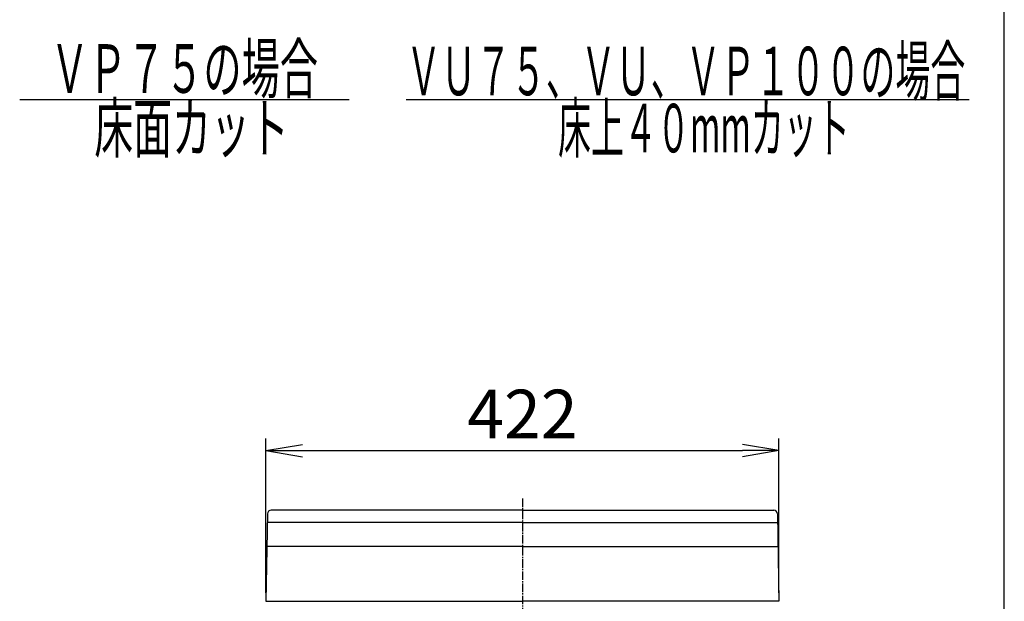
# Model space of a CAD drawing. Extents: x 0 to 2000, y 13 to 2915.
# Drawn here: x 1190 to 2000, y 1457 to 1936 of the extents above; entities that cross this region are included whole.
import ezdxf
from ezdxf.enums import TextEntityAlignment as Align

# ---------------------------------------------------------------- set-up
doc = ezdxf.new("R2010")
doc.units = 0
doc.linetypes.add('EXLTYPE3', pattern=[10, 7, -1, 1, -1])
doc.layers.get('0').update_dxf_attribs({"linetype": 'CONTINUOUS'})
doc.layers.get('DEFPOINTS').update_dxf_attribs({"linetype": 'CONTINUOUS'})
for name, color, linetype in [('タンク', 7, 'CONTINUOUS'), ('便器', 7, 'CONTINUOUS'), ('寸法', 7, 'CONTINUOUS'), ('枠', 7, 'CONTINUOUS')]:
    doc.layers.add(name, color=color, linetype=linetype)
doc.styles.add('EXCADDIM2', font='monotxt', dxfattribs={"width": 0.84, "bigfont": 'extfont'})
doc.styles.add('EXCADSTD', font='monotxt', dxfattribs={"bigfont": 'extfont'})
doc.styles.get("Standard").update_dxf_attribs({"font": 'monotxt', "bigfont": 'extfont'})
doc.dimstyles.new('ISO-25', dxfattribs={"dimtxt": 2.5, "dimasz": 2.5, "dimexe": 1.25, "dimexo": 0.625, "dimtad": 1, "dimtxsty": 'STANDARD', "dimcen": 2.5, "dimazin": 3, "dimtfac": 1, "dimtmove": 0, "dimatfit": 3})

# ---------------------------------------------------------------- blocks, each defined once
blk = doc.blocks.new('EX_NORM')
at = {"color": 0, "linetype": 'CONTINUOUS'}
for q in [(-1, 0.167), (-1, 0), (-1, -0.167)]:
    blk.add_line((0, 0), q, dxfattribs=at)
blk = doc.blocks.new('*D35')
at = {"layer": 'DEFPOINTS', "color": 0}
for p in [(1814.56, 1581), (1392.56, 1457), (1814.56, 1457)]:
    blk.add_point(p, dxfattribs=at)
at = {"layer": '寸法', "color": 3, "linetype": 'CONTINUOUS'}
for p, q in [((1392.56, 1464), (1392.56, 1591)), ((1814.56, 1464), (1814.56, 1591)), ((1422.56, 1581), (1784.56, 1581))]:
    blk.add_line(p, q, dxfattribs=at)
at = {"layer": '寸法', "color": 3, "xscale": 30, "yscale": 30, "zscale": 30, "rotation": 180}
blk.add_blockref('EX_NORM', (1392.56, 1581), dxfattribs=at)
at = {"layer": '寸法', "color": 3, "xscale": 30, "yscale": 30, "zscale": 30}
blk.add_blockref('EX_NORM', (1814.56, 1581), dxfattribs=at)
at = {"layer": '寸法', "color": 2, "insert": (1603.56, 1606), "char_height": 40, "attachment_point": 5, "style": 'EXCADDIM2'}
blk.add_mtext('422', dxfattribs=at)

msp = doc.modelspace()

# ---------------------------------------------------------------- linework, layer by layer
at = {"layer": 'タンク', "color": 7, "linetype": 'CONTINUOUS'}
for p, q in [((1603.555, 1532), (1396.812, 1532)), ((1603.555, 1532), (1810.298, 1532)), ((1393.813, 1529.052), (1392.555, 1457)), ((1813.297, 1529.052), (1814.555, 1457)), ((1603.555, 1522), (1393.69, 1522)), ((1603.555, 1522), (1813.421, 1522)), ((1603.555, 1502), (1393.341, 1502)), ((1603.555, 1502), (1813.77, 1502)), ((1392.555, 1457), (1603.555, 1457)), ((1814.555, 1457), (1603.555, 1457))]:
    msp.add_line(p, q, dxfattribs=at)
for centre, radius, start, end in [((1396.812, 1529), 3, 90, 179), ((1810.298, 1529), 3, 1, 90), ((1606.255, -2488), 4011.705, 90.038562, 90.038639), ((1600.855, -2488), 4011.705, 89.961361, 89.961438), ((1600.855, -2488), 4011.705, 89.961361, 89.961438)]:
    msp.add_arc(centre, radius, start, end, dxfattribs=at)
at = {"layer": '便器', "color": 6, "linetype": 'CONTINUOUS'}
for p, q in [((1190, 1870), (1461, 1870)), ((1508, 1870), (1971, 1870))]:
    msp.add_line(p, q, dxfattribs=at)
at = {"layer": '便器', "color": 1, "linetype": 'EXLTYPE3'}
msp.add_line((1603.555, 1541.6), (1603.555, 615), dxfattribs=at)
at = {"layer": '枠', "color": 7, "linetype": 'CONTINUOUS'}
msp.add_line((2000, 115), (2000, 2915), dxfattribs=at)

# ---------------------------------------------------------------- texts
at = {"layer": '便器', "color": 2, "linetype": 'CONTINUOUS', "style": 'EXCADSTD'}
for s, width, p, p2 in [('ＶＰ７５の場合', 0.939024, (1215.391, 1875.5), (1435.391, 1875.5)), ('ＶＵ７５、ＶＵ、ＶＰ１００の場合', 0.847368, (1507.891, 1873.5), (1967.891, 1873.5)), ('床面カット', 0.965517, (1251.391, 1826.5), (1411.391, 1826.5)), ('床上４０mmカット', 0.688525, (1632.891, 1826.5), (1872.891, 1826.5))]:
    msp.add_text(s, height=40, dxfattribs=dict(at, width=width)).set_placement(p, p2, align=Align.FIT)

# ---------------------------------------------------------------- dimensions: what is measured, and where the dimension line sits
at = {"layer": '寸法', "color": 3, "linetype": 'CONTINUOUS'}
dim = msp.add_linear_dim(base=(1814.555, 1581), p1=(1392.555, 1457), p2=(1814.555, 1457), dimstyle='ISO-25', override={"dimtxt": 40, "dimasz": 30, "dimexe": 10, "dimexo": 7, "dimgap": 0, "dimtad": 1, "dimjust": 0, "dimtih": 0, "dimtoh": 0, "dimdec": 1, "dimzin": 8, "dimlunit": 2, "dimtxsty": 'EXCADDIM2', "dimblk1": 'EX_NORM', "dimblk2": 'EX_NORM', "dimsah": 1, "dimse1": 0, "dimse2": 0, "dimclrd": 3, "dimclre": 3, "dimclrt": 2, "dimtmove": 2}, dxfattribs=at)
dim.commit()
dim.dimension.update_dxf_attribs({"geometry": '*D35', "text_midpoint": (1603.555, 1606), "dimtype": 160})

doc.saveas('drawing.dxf')
